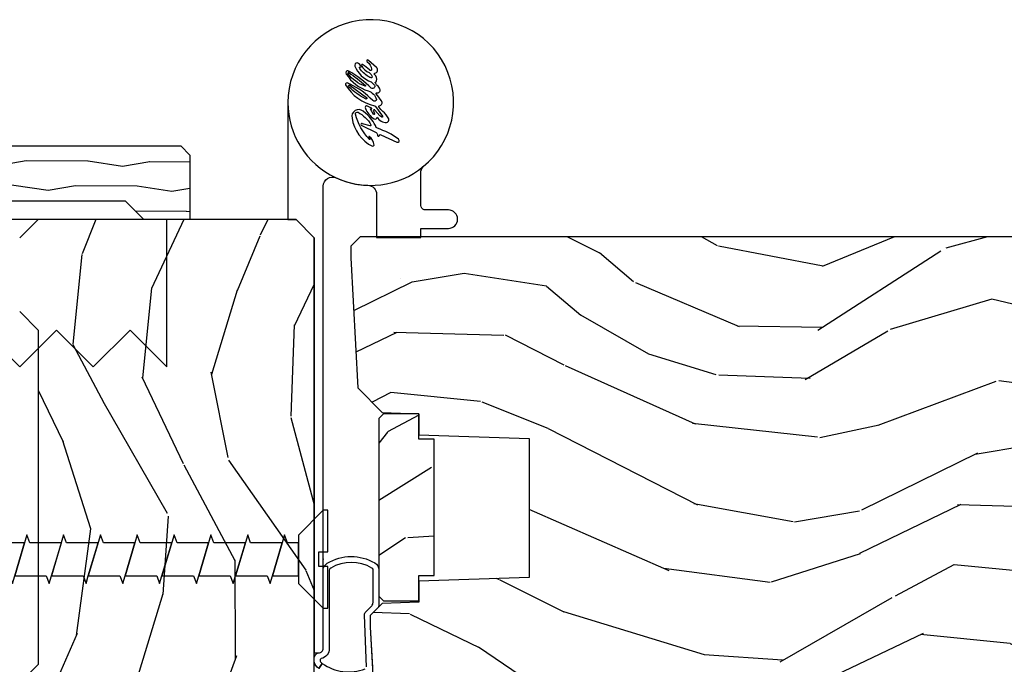
# Model space of a CAD drawing. Units: inches. Extents: x 1 to 296, y 1 to 151.
# Drawn here: x 10 to 13, y 6 to 9 of the extents above; entities that cross this region are included whole.
import ezdxf

# ---------------------------------------------------------------- set-up
doc = ezdxf.new("R2010")
doc.units = ezdxf.units.IN
doc.header["$LTSCALE"] = 0.1875
doc.header["$MEASUREMENT"] = 0
doc.layers.add('ZP-ANNO-NPLT', color=7, linetype='Continuous', plot=False)
for name, color, linetype in [('ZP-SECT-ACCS', 165, 'Continuous'), ('ZP-SECT-HDWR', 53, 'Continuous'), ('ZP-SECT-VINL', 130, 'Continuous'), ('ZP-SECT-WDHA', 11, 'Continuous'), ('ZP-SECT-WOOD', 104, 'Continuous')]:
    doc.layers.add(name, color=color, linetype=linetype)

# ---------------------------------------------------------------- blocks, each defined once
blk = doc.blocks.new('CS AS IF C Ogee (13-16 in IG) V JH')
at = {"layer": 'ZP-SECT-WDHA'}
h = blk.add_hatch(dxfattribs=at)
h.set_pattern_fill('WOOD3', color=256, scale=2, angle=163, pattern_type=2)
h.set_pattern_definition([(158.2364, (69.80684332232786, 20.99589207820421), (20.45396798290167, -8.344771374467806), [0.240832, -23.842358]), (174.3099, (69.58317761499119, 21.08518738245693), (-8.235181511295936, 0.4263690944681484), [0.305942, -9.892097999999997]), (208, (69.27874388591891, 21.11552060851597), (-0.5847435903937086, -1.91261010378108), [0.226274, -2.602152]), (209.8476, (69.07895565220917, 21.00929132031752), (-35.54768828883149, -20.50272857977593), [0.4386340000000001, -43.42478999999999]), (175.9946, (68.698505279909, 20.79098530982617), (18.38297247813528, -1.437476743240211), [0.266834, -26.416494]), (163, (68.43232374107525, 20.8096236676963), (-2.497352921371544, -1.327866102480597), [0.5, -1.5]), (153.5376999999999, (67.95417136309374, 20.95580952005767), (8.978306718050995, -4.836323452587549), [0.24331, -11.922214]), (157.2893999999999, (69.64896260177758, 20.47948750998417), (16.6287403265194, -7.175302374271583), [0.200998, -19.898754]), (163, (69.46354908467943, 20.55708794604798), (-2.497352921371544, -1.327866102480597), [0.3, -1.7]), (191.3008, (69.17665765789052, 20.6447994574648), (-24.54716094300747, -5.043499394239721), [0.295296, -29.23435]), (215.125, (68.88708638267894, 20.58693343485789), (10.57415813511433, 7.224071108844611), [0.45607, -22.347438]), (202.2894, (68.5140672373091, 20.32452780003356), (-14.3993751268171, -6.054586024953077), [0.284254, -28.141088]), (169.3402, (68.25105328414713, 20.21671471899922), (-15.88561928555968, 2.765334394382427), [0.362216, -17.748554]), (151.1113, (67.89508870381155, 20.28371634246088), (25.02229161617255, -13.92425483963839), [0.38833, -38.444646]), (156.2902000000001, (69.46769214484948, 19.88657856128709), (-16.62874768410002, 7.175289077572956), [0.3423439999999999, -33.89214]), (166.3665, (69.15424339601095, 20.02423713113135), (-31.18650071420278, 7.443263674111074), [0.340588, -33.718186]), (196.6901, (68.82325234488907, 20.10451741561781), (4.409962367830814, 0.7431255040166734), [0.360556, -6.850547999999999]), (210.4896, (68.47788657715562, 20.00096797584202), (-25.55825994297176, -15.19129255384614), [0.325576, -32.232064]), (177.9314, (68.1973303217103, 19.83577660944989), (-22.79293410148564, 0.6943551067665475), [0.310484, -30.737866]), (163, (67.88704915854356, 19.84698374038968), (-2.497352921371544, -1.327866102480597), [0.24, -1.759999999999999]), (150.0053999999999, (67.65753601711243, 19.91715294952313), (-16.04400167334359, 9.087905524651102), [0.266834, -26.416494]), (163, (69.3133407532365, 21.50230615215974), (-2.497352921371544, -1.327866102480597), [0, -2]), (26.15240000000003, (68.95786391015004, 21.2972788026932), (-36.87554735843706, -18.00538888531859), [0.438634, -43.42478999999999]), (9.565100000000033, (68.76684953402956, 19.57800177204475), (2.497352076502218, 1.327869099233074), [0.178886, -4.293249999999999]), (351.1301, (68.94324803136146, 19.60772667976616), (12.0603996767767, -1.595852046107204), [0.282842, -13.859292]), (319.8014, (69.22270823122003, 19.56411479268232), (8.393559450670804, -6.748938448303023), [0.152316, -15.07923]), (189.5651, (68.95786391015004, 21.2972788026932), (-2.497352076502219, -1.327869099233074), [0.223606, -4.248529999999999]), (169.7098, (68.73736578848514, 21.26012266804144), (17.79822734718652, -3.350093459302553), [0.342344, -33.89214000000001]), (152.8752999999999, (68.40052730326882, 21.32127685740865), (-30.7601241373409, 15.67848221527703), [0.568858, -56.316992]), (152.6952, (69.87116509736686, 21.20627912451608), (-10.89091849633435, 5.421060729349781), [0.223606, -22.13707199999999]), (178.5241, (69.6724729192439, 21.3088530897936), (22.79293551970828, -0.6943538178398186), [0.37363, -36.989452]), (205.8789, (69.29896603662493, 21.31847642789749), (31.88084594068392, 15.34964888471388), [0.3821, -37.827846]), (197.6952, (68.95518406172738, 21.15170126866946), (-23.21929303946757, -7.540852312839229), [0.316228, -31.306548]), (172.4623, (68.6539179183269, 21.05558305582403), (-10.14779136076372, 1.011111546693648), [0.364966, -11.80056]), (156.4181, (68.29210590389684, 21.10345858416643), (31.344885410924, -13.76583238823936), [0.52345, -51.82155999999999]), (154.8699, (69.7249792450055, 20.72812674653456), (10.89091361125098, -5.421068605812715), [0.282842, -13.859292]), (174.3099, (69.46890878152475, 20.84824301409545), (-8.235181511295936, 0.4263690944681484), [0.305942, -9.892097999999997]), (205.5104, (69.16447505245247, 20.87857624015449), (26.88614988798455, 12.69389479119331), [0.3255759999999999, -32.232064]), (208, (68.87064013598234, 20.73835840297608), (-0.5847435903937086, -1.91261010378108), [0.367696, -2.460732]), (180.354, (68.54598425620405, 20.5657358096536), (27.20289793979688, 0.0487620292280626), [0.335262, -33.190848]), (159.6335000000001, (68.2107295638236, 20.56366427956857), (30.01700107381327, -11.26852463519537), [0.3405879999999999, -33.71818599999999]), (145.8973, (67.8914333808906, 20.68219675429356), (-17.37187083675603, 11.58525502309056), [0.27203, -26.930912]), (154.2538, (69.57879339264413, 20.24997436855304), (-12.80351945054413, 6.005821017315287), [0.263058, -26.042834]), (177.9314, (69.34184902428262, 20.36424320201948), (-22.79293410148564, 0.6943551067665475), [0.310484, -30.737866]), (195.0054, (69.0315678611159, 20.37545033295925), (11.31727641611973, 2.814114219735264), [0.37736, -18.490604]), (212.8991, (68.6670759982632, 20.27774832727792), (28.64036637139408, 18.43175097613516), [0.49679, -49.18217999999999]), (178.9454, (68.24995722856039, 20.00791146552325), (8.235181634652655, -0.4263644116476298), [0.291204, -14.269016]), (156.991, (67.9588021605129, 20.01327116236857), (-18.54135163249375, 7.760042155334037), [0.3821, -37.827846]), (139.8013999999999, (67.60710122143587, 20.16262460040173), (-8.393559450670804, 6.748938448303024), [0.152316, -15.07923]), (153.5376999999999, (69.40337036981047, 19.67619151497522), (8.978306718050995, -4.836323452587549), [0.24331, -11.922214]), (173.008, (69.18555209656826, 19.7846129143472), (-22.20819262847394, 2.606951578708766), [0.345254, -34.18010000000001]), (200.4054, (68.84286617725746, 19.82664100859515), (-30.71134915766887, -11.52445423798903), [0.428018, -42.37384999999998]), (192.0546, (69.02644932644759, 21.59001766357656), (-15.72724097270063, -3.557234008732985), [0.205912, -20.385348]), (173.7843, (68.82507729990198, 21.54701409483035), (32.35598179133584, -3.618064673815965), [0.4275520000000001, -42.32756599999999]), (155.8750000000001, (68.40003956601969, 21.59330583033685), (12.80352490518391, -6.005810314090467), [0.4837359999999999, -15.64078])])
edge = h.paths.add_edge_path()
edge.add_line((5.865551157215207, -0.0624999999999432), (5.803051157215207, 5.68e-14))
edge.add_line((5.803051157215207, 5.68e-14), (5.553051157215207, 5.68e-14))
edge.add_line((5.553051157215207, 5.68e-14), (5.490551157215207, -0.0624999999999432))
edge.add_line((5.490551157215207, -0.0624999999999432), (4.355551157215217, -0.0624999999999432))
edge.add_line((4.355551157215217, -0.0624999999999432), (4.293051157215217, 5.68e-14))
edge.add_line((4.293051157215217, 5.68e-14), (3.083520233248094, -0.0004991732965891))
edge.add_line((3.083520233248094, -0.0004991732965891), (3.013520233248101, -0.0704991732965823))
edge.add_line((3.013520233248101, -0.0704991732965823), (2.271712992836086, -0.0704991732965823))
edge.add_arc((2.2275202332481, -0.0544991732965627), 0.047000000000023, 199.902801886687, 340.097198113313, ccw=False)
edge.add_line((2.183327473660114, -0.0704991732965823), (1.561201474115222, -0.0704991732965823))
edge.add_line((1.561201474115222, -0.0704991732965823), (1.463360853681678, -0.1683397937301265))
edge.add_arc((1.419520233248107, -0.1244991732965701), 0.0619999999999966, 224.9999999999907, 315.0000000000093, ccw=False)
edge.add_line((1.375679612814536, -0.1683397937301265), (1.311010303111714, -0.1036704840273046))
edge.add_arc((1.270107979841993, -0.1333846961042045), 0.0505562503377353, 35.99718955850145, 180.130078066387)
edge.add_line((1.219551859793199, -0.133499473382642), (1.219176157215201, -0.2087887687955572))
edge.add_arc((1.143580494733596, -0.190987152348951), 0.0776633873465794, 268.530568904314, 346.74913770634396, ccw=False)
edge.add_line((1.141588925940027, -0.2686249999999859), (1.058513388490382, -0.2686249999999859))
edge.add_arc((1.058513388490414, -0.2066249999999635), 0.0620000000000224, 181.9999999999824, 269.99999999997004, ccw=False)
edge.add_line((0.9965511572152081, -0.2087887687955003), (0.9949618164829132, -0.1476510050329125))
edge.add_arc((0.9848888067193581, -0.148618416858346), 0.0101193582472737, 5.485861156555105, 89.72721794361918)
edge.add_line((0.9849369842456496, -0.1384991732965659), (0.9435202332480515, -0.1384991732965659))
edge.add_line((0.9435202332480515, -0.1384991732965659), (0.7765202332480783, -0.1992822024189991))
edge.add_line((0.7765202332480783, -0.1992822024189991), (0.7765511572152093, -0.4599999999999796))
edge.add_line((0.7765511572152093, -0.4599999999999796), (0.8391541875955397, -0.4599999999999796))
edge.add_arc((0.8391541875955686, -0.5020000000000076), 0.0420000000000279, 45.000000000080774, 90.00000000003962, ccw=False)
edge.add_line((0.8688526724053816, -0.4723015151901109), (1.128360853681641, -0.7162156204335588))
edge.add_arc((1.172201474115212, -0.6723750000000065), 0.0619999999999935, 224.9999999999882, 270.0000000000002)
edge.add_line((1.172201474115212, -0.734375), (1.200468810746542, -0.734375))
edge.add_arc((1.200468810746599, -0.724375000000002), 0.009999999999998, 269.9999999996756, 358.0000000001116)
edge.add_line((1.210462719016788, -0.7247239949670075), (1.211926157215202, -0.6828166080527467))
edge.add_arc((1.227916410447513, -0.6833749999999981), 0.0160000000000053, 90.00000000002632, 177.99999999996, ccw=False)
edge.add_line((1.227916410447505, -0.6673749999999928), (1.336558001972917, -0.6673749999999928))
edge.add_arc((1.336558001972924, -0.7293749999999763), 0.0619999999999836, 2.000000000000398, 90.00000000000642, ccw=False)
edge.add_line((1.398520233248092, -0.7272112312044215), (1.403245974994177, -0.8786629420920917))
edge.add_arc((1.465208206269373, -0.8764991732965667), 0.0620000000000105, 181.9999999999719, 270.000000000033)
edge.add_line((1.465208206269409, -0.9384991732965772), (1.670558001972921, -0.9384991732965772))
edge.add_arc((1.670558001972924, -1.000499173296564), 0.061999999999987, 2.0000000000034106, 90.00000000000318, ccw=False)
edge.add_line((1.732520233248095, -0.9983354045010059), (1.745726003048361, -1.376499173296565))
edge.add_line((1.745726003048361, -1.376499173296565), (1.807726003048259, -1.43849917329652))
edge.add_line((1.807726003048259, -1.43849917329652), (3.359689252694778, -1.438499173296577))
edge.add_arc((3.359689252694812, -1.376499173296565), 0.0620000000000118, 269.999999999968, 358.000000000027)
edge.add_line((3.421651483970009, -1.378662942092091), (3.431064672610347, -1.109490861245376))
edge.add_line((3.431064672610347, -1.109490861245376), (3.335551157215206, -1.104485210012001))
edge.add_line((3.335551157215206, -1.104485210012001), (3.341308112401947, -0.9946359611890329))
edge.add_line((3.341308112401947, -0.9946359611890329), (3.444545065485414, -0.999999999999943))
edge.add_line((3.444545065485414, -0.999999999999943), (3.973761469783994, -0.999999999999943))
edge.add_arc((3.97459850681217, -0.9388856144293827), 0.0611201174299727, 269.2153125635871, 358.3336463442131)
edge.add_line((4.035692777092066, -0.9406629420921035), (4.042520233248097, -0.7451501783295384))
edge.add_arc((4.052514141518297, -0.7454991732965548), 0.0100000000000088, 90.0000000000611, 178.0000000000515, ccw=False)
edge.add_line((4.052514141518287, -0.7354991732965459), (4.101526324977925, -0.7354991732965459))
edge.add_arc((4.101526324977857, -0.7454991732965548), 0.0100000000000089, 1.9999999999486135, 89.99999999961318, ccw=False)
edge.add_line((4.111520233248057, -0.7451501783295384), (4.118347689404089, -0.9406629420921035))
edge.add_arc((4.180309920679273, -0.9384991732965916), 0.0619999999999988, 181.99999999996, 262.7245598765343)
edge.add_line((4.172458276596842, -1), (5.804019406544767, -1))
edge.add_line((5.804019406544767, -1), (5.865520233248076, -0.9384991732965204))
edge.add_line((5.865520233248076, -0.9384991732965204), (5.865551157215207, -0.0624999999999432))
h = blk.add_hatch(dxfattribs=at)
h.set_pattern_fill('WOOD3', color=256, scale=2, angle=73, pattern_type=2)
h.set_pattern_definition([(68.23640000000003, (69.58110608490615, 21.42044207483738), (-8.34477137446781, -20.45396798290167), [0.240832, -23.842358]), (84.30990000000001, (69.67040138915887, 21.64410778217405), (0.42636909446815, 8.235181511295936), [0.305942, -9.892097999999997]), (118, (69.70073461521791, 21.94854151124632), (-1.912610103781079, 0.5847435903937088), [0.226274, -2.602152]), (119.8476, (69.59450532701946, 22.14832974495605), (-20.50272857977592, 35.5476882888315), [0.438634, -43.42478999999999]), (85.9946, (69.37619931652812, 22.52878011725623), (-1.437476743240215, -18.38297247813528), [0.266834, -26.416494]), (73, (69.39483767439825, 22.79496165608998), (-1.327866102480597, 2.497352921371544), [0.5, -1.5]), (63.53769999999998, (69.54102352675962, 23.27311403407151), (-4.836323452587551, -8.978306718050995), [0.24331, -11.922214]), (67.28939999999999, (69.06470151668611, 21.57832279538765), (-7.175302374271586, -16.6287403265194), [0.200998, -19.898754]), (73, (69.14230195274993, 21.7637363124858), (-1.327866102480597, 2.497352921371544), [0.3, -1.7]), (101.3008, (69.23001346416675, 22.05062773927471), (-5.043499394239715, 24.54716094300748), [0.295296, -29.23435]), (125.125, (69.17214744155983, 22.34019901448629), (7.224071108844608, -10.57415813511433), [0.45607, -22.347438]), (112.2894, (68.90974180673551, 22.71321815985612), (-6.054586024953073, 14.3993751268171), [0.284254, -28.141088]), (79.34020000000001, (68.80192872570116, 22.97623211301808), (2.76533439438243, 15.88561928555967), [0.362216, -17.748554]), (61.11129999999999, (68.86893034916282, 23.33219669335369), (-13.92425483963839, -25.02229161617254), [0.38833, -38.444646]), (66.29019999999998, (68.47179256798904, 21.75959325231575), (7.175289077572959, 16.62874768410002), [0.342344, -33.89214000000001]), (76.3665, (68.60945113783329, 22.07304200115427), (7.44326367411108, 31.18650071420278), [0.340588, -33.718186]), (106.6901, (68.68973142231975, 22.40403305227616), (0.7431255040166725, -4.409962367830814), [0.360556, -6.850547999999999]), (120.4895999999999, (68.58618198254398, 22.74939882000962), (-15.19129255384613, 25.55825994297176), [0.325576, -32.232064]), (87.9314, (68.42099061615184, 23.02995507545494), (0.6943551067665528, 22.79293410148564), [0.310484, -30.737866]), (73, (68.43219774709162, 23.34023623862167), (-1.327866102480597, 2.497352921371544), [0.24, -1.759999999999999]), (60.00539999999999, (68.50236695622507, 23.5697493800528), (9.087905524651106, 16.04400167334359), [0.266834, -26.416494]), (73, (70.0875201588617, 21.91394464392873), (-1.327866102480597, 2.497352921371544), [0, -2]), (296.1524, (69.88249280939515, 22.2694214870152), (-18.00538888531858, 36.87554735843706), [0.4386340000000001, -43.42478999999999]), (279.5651, (68.1632157787467, 22.46043586313568), (1.327869099233074, -2.497352076502218), [0.178886, -4.293249999999998]), (261.1301, (68.1929406864681, 22.28403736580377), (-1.595852046107206, -12.06039967677669), [0.282842, -13.859292]), (229.8014, (68.14932879938426, 22.00457716594522), (-6.748938448303023, -8.393559450670804), [0.152316, -15.07923]), (99.56510000000002, (69.88249280939515, 22.2694214870152), (-1.327869099233074, 2.497352076502219), [0.223606, -4.248529999999999]), (79.7098, (69.84533667474336, 22.48991960868008), (-3.350093459302556, -17.79822734718652), [0.342344, -33.89214000000001]), (62.87529999999996, (69.9064908641106, 22.82675809389642), (15.67848221527704, 30.76012413734089), [0.568858, -56.316992]), (62.69520000000002, (69.791493131218, 21.35612029979837), (5.421060729349783, 10.89091849633434), [0.223606, -22.137072]), (88.5241, (69.89406709649553, 21.55481247792133), (-0.6943538178398221, -22.79293551970828), [0.37363, -36.989452]), (115.8789, (69.90369043459943, 21.9283193605403), (15.34964888471387, -31.88084594068392), [0.3821, -37.827846]), (107.6952, (69.7369152753714, 22.27210133543786), (-7.540852312839224, 23.21929303946757), [0.316228, -31.306548]), (82.4623, (69.64079706252598, 22.57336747883834), (1.01111154669365, 10.14779136076372), [0.364966, -11.80056]), (66.41809999999998, (69.68867259086838, 22.9351794932684), (-13.76583238823937, -31.34488541092399), [0.52345, -51.82155999999999]), (64.86989999999992, (69.3133407532365, 21.50230615215974), (-5.421068605812717, -10.89091361125097), [0.282842, -13.859292]), (84.30990000000001, (69.43345702079739, 21.75837661564048), (0.42636909446815, 8.235181511295936), [0.305942, -9.892097999999997]), (115.5104, (69.46379024685643, 22.06281034471276), (12.6938947911933, -26.88614988798455), [0.325576, -32.232064]), (118, (69.32357240967802, 22.35664526118289), (-1.912610103781079, 0.5847435903937088), [0.367696, -2.460732]), (90.354, (69.15094981635553, 22.68130114096118), (0.0487620292280573, -27.20289793979688), [0.335262, -33.190848]), (69.63350000000003, (69.14887828627052, 23.01655583334163), (-11.26852463519538, -30.01700107381326), [0.340588, -33.718186]), (55.89729999999996, (69.2674107609955, 23.33585201627461), (11.58525502309056, 17.37187083675603), [0.27203, -26.930912]), (64.2538, (68.83518837525499, 21.64849200452111), (6.005821017315287, 12.80351945054413), [0.263058, -26.042834]), (87.9314, (68.94945720872143, 21.88543637288259), (0.6943551067665528, 22.79293410148564), [0.310484, -30.737866]), (105.0054, (68.96066433966121, 22.19571753604932), (2.814114219735262, -11.31727641611973), [0.37736, -18.490604]), (122.8991, (68.86296233397987, 22.56020939890204), (18.43175097613515, -28.64036637139408), [0.49679, -49.18217999999999]), (88.94539999999999, (68.5931254722252, 22.97732816860485), (-0.4263644116476313, -8.235181634652655), [0.291204, -14.269016]), (66.99100000000001, (68.59848516907051, 23.26848323665231), (7.760042155334039, 18.54135163249375), [0.3821, -37.827846]), (49.80139999999996, (68.74783860710367, 23.62018417572936), (6.748938448303025, 8.393559450670802), [0.152316, -15.07923]), (63.53769999999998, (68.26140552167716, 21.82391502735475), (-4.836323452587551, -8.978306718050995), [0.24331, -11.922214]), (83.008, (68.36982692104915, 22.04173330059697), (2.60695157870877, 22.20819262847393), [0.345254, -34.18010000000001]), (110.4054, (68.41185501529709, 22.38441921990776), (-11.52445423798903, 30.71134915766887), [0.428018, -42.37384999999999]), (102.0546, (70.1752316702785, 22.20083607071764), (-3.557234008732981, 15.72724097270063), [0.205912, -20.385348]), (83.78429999999999, (70.13222810153229, 22.40220809726325), (-3.618064673815971, -32.35598179133584), [0.4275520000000001, -42.32756599999999]), (65.87499999999999, (70.1785198370388, 22.82724583114555), (-6.00581031409047, -12.80352490518391), [0.483736, -15.64078])])
edge = h.paths.add_edge_path()
edge.add_line((5.80655115721521, -1.155999999999892), (5.775551157215261, -1.124999999999886))
edge.add_line((5.775551157215261, -1.124999999999886), (5.735551157216377, -1.124999999999886))
edge.add_line((5.735551157216377, -1.124999999999886), (5.293980145174884, -1.148141756136737))
edge.add_line((5.293980145174884, -1.148141756136737), (5.210872627809578, -1.231249273501987))
edge.add_line((5.210872627809578, -1.231249273501987), (5.20655115721513, -1.354999999999961))
edge.add_line((5.20655115721513, -1.354999999999961), (5.135098801494848, -1.354999999999961))
edge.add_line((5.135098801494848, -1.354999999999961), (5.122003512935407, -1.729999999999961))
edge.add_line((5.122003512935407, -1.729999999999961), (4.651098801494867, -1.729999999999961))
edge.add_line((4.651098801494867, -1.729999999999961), (4.638003512935483, -1.355000000000018))
edge.add_line((4.638003512935483, -1.355000000000018), (4.566551157215144, -1.355000000006441))
edge.add_line((4.566551157215144, -1.355000000006441), (4.562229686620412, -1.231249273502101))
edge.add_line((4.562229686620412, -1.231249273502101), (4.521692367805826, -1.190711954687515))
edge.add_line((4.521692367805826, -1.190711954687515), (4.481692367804896, -1.190711954687515))
edge.add_line((4.481692367804896, -1.190711954687515), (4.320435537172556, -1.199163067075176))
edge.add_line((4.320435537172556, -1.199163067075176), (4.237328019807364, -1.282270584440425))
edge.add_line((4.237328019807364, -1.282270584440425), (4.215121537468007, -1.821135583294221))
edge.add_arc((4.167537849922418, -1.819174672268664), 0.047624074715278, 182.0000000009879, 357.64019150197606, ccw=False)
edge.add_line((4.119942786506726, -1.82083672850797), (4.113677407716522, -1.641419754557091))
edge.add_line((4.113677407716522, -1.641419754557091), (4.081596932758714, -1.610439999999869))
edge.add_line((4.081596932758714, -1.610439999999869), (4.005115384213354, -1.610439999999869))
edge.add_line((4.005115384213354, -1.610439999999869), (3.962551157215216, -1.672553807887936))
edge.add_line((3.962551157215216, -1.672553807887936), (3.962551157215273, -5.498852999999883))
edge.add_line((3.962551157215273, -5.498852999999883), (4.025551157215261, -5.561852999999928))
edge.add_line((4.025551157215261, -5.561852999999928), (4.15179862960889, -5.561853000000041))
edge.add_line((4.15179862960889, -5.561853000000041), (4.156088299857742, -5.439012916252181))
edge.add_arc((4.187069415495296, -5.440094800649919), 0.0309999999999601, 91.99999999949301, 178.0000000000718, ccw=False)
edge.add_line((4.185987531097794, -5.409113685012357), (4.204790872564387, -5.40845705785955))
edge.add_arc((4.203708988166878, -5.377475942221921), 0.0310000000000276, 271.9999999995018, 355.99999999984)
edge.add_line((4.234633473724954, -5.379638392908077), (4.235512952320675, -5.367061263031018))
edge.add_arc((4.48490396488556, -5.384500381467629), 0.2499999999999698, 89.9999999999967, 175.9999999998663, ccw=False)
edge.add_line((4.484903964885575, -5.13450038146766), (5.390762390323743, -5.134500381467603))
edge.add_line((5.390762390323743, -5.134500381467603), (5.392944938416917, -5.072000381466864))
edge.add_line((5.392944938416917, -5.072000381466864), (5.554368609122093, -5.072000381466864))
edge.add_line((5.554368609122093, -5.072000381466864), (5.556551157215267, -5.134500381467205))
edge.add_line((5.556551157215267, -5.134500381467205), (5.786551157215228, -5.134500381467205))
edge.add_line((5.786551157215228, -5.134500381467205), (5.806551157215267, -5.114500381467337))
edge.add_line((5.806551157215267, -5.114500381467337), (5.80655115721521, -1.155999999999892))
h = blk.add_hatch(dxfattribs=at)
h.set_pattern_fill('WOOD HATCH', color=256, scale=1.5, angle=90.00000000000001, pattern_type=2)
h.set_pattern_definition([(102.9946, (4.244031627215186, -0.5639834400000227), (-1.500000005113585, 6.000000002652768), [0.20003838, -19.812483135]), (136.8476, (4.484080437215183, -0.7890292800000225), (-22.50000000022962, 21.00000000354954), [0.3290426399999999, -32.568519375]), (135, (4.604039772215188, -0.9089886150000197), (-1.499999997482952, 2e-16), [0.1696481249999999, -1.951672214999999]), (101.3098999999999, (4.649018742215183, -1.133884080000022), (-1.500000001854886, 6.000022108852579), [0.2293492499999999, -7.419201704999997]), (85.23639999999996, (4.634009217215186, -1.314000000000021), (7.2310388e-09, 1.500000001396526), [0.18074022, -17.88180936]), (129.2893999999999, (3.869076507215183, -0.534027165000019), (-7.500000001947912, 9.000000002129386), [0.2131764149999999, -21.105832305]), (142.125, (4.139113077215185, -0.744055725000024), (-6.000000007345263, 4.500000002714353), [0.34209903, -16.760526075]), (118.3008, (4.244051157215189, -0.9389403750000226), (-8.99999999656472, 16.50000000246531), [0.221341425, -21.92586141]), (90, (4.244051157215189, -1.164225060000021), (-1.5, 1e-16), [0.225284685, -1.274715314999999]), (84.28939999999999, (4.229073642215183, -1.314000000000021), (-2.4319663e-09, 1.500000002817823), [0.150521955, -14.92427343]), (137.4896, (3.629054892215187, -0.5789965800000232), (-16.50000000557632, 14.99999999868684), [0.244143735, -24.17410903499999]), (123.6901, (3.779053452215187, -0.8039941350000248), (-1.499999999203647, 1.500000004571026), [0.270413505, -5.137908809999999]), (93.36649999999997, (3.794072382215183, -1.059313095000021), (-1.500000004129306, 23.99970135480023), [0.2557603199999999, -25.28802109499999]), (83.29019999999998, (3.764109387215185, -1.314000000000021), (1.499999994197045, 13.49999999463861), [0.25644336, -25.419560985]), (246.8014, (3.479029737215185, -1.208965920000025), (-3.000000008452875, -7.500000003707413), [0.11427369, -11.309381565]), (278.1301, (3.449022747215188, -0.9989169750000215), (1.500000007409209, -9.000003086381437), [0.2121814649999999, -10.39442329499999]), (296.5651, (3.389060982215184, -0.8789936850000188), (1.500000005294655, -1.499993611845225), [0.13407837, -3.220017869999999]), (96.70979999999996, (4.589095902215184, -0.4890638550000262), (-1.49999999475789, 11.99999999364139), [0.25706952, -25.41893484]), (116.5650999999999, (4.664076882215184, -0.639025485000019), (-1.500000005294655, 1.499993611845226), [0.167662275, -3.186433979999999]), (133.1524, (4.889050302215188, -0.8789970450000197), (-1.499999996591408, 1.500000000746562), [0.3289367549999999, -32.56862524499999]), (124.6952, (4.559170047215189, -0.6691333050000239), (-10.4999999961782, 15.00000000348479), [0.2374008299999999, -23.47965384]), (132.8789, (4.754083527215186, -0.8790401550000198), (-1.500000001094726, 1.500000003687887), [0.28644747, -28.371014235]), (105.5241, (4.82907928221519, -1.149025065000024), (-2.999999998127579, 10.4999999931909), [0.2802074399999999, -27.74212446]), (79.69520000000001, (4.799083977215182, -1.314000000000021), (1.499999994198658, 8.999999999014236), [0.1676796, -16.60290503999999]), (107.354, (4.049045172215187, -0.5039940150000249), (-1.500000001989355, 4.499999996879496), [0.25145028, -24.89316624]), (135, (4.243972302215183, -0.6989211450000213), (-1.499999997482952, 2e-16), [0.2756685899999999, -1.845651749999999]), (132.5104, (4.409041422215182, -0.8789968500000213), (-1.499999998908126, 1.500000004575989), [0.24428481, -24.173967975]), (101.3098999999999, (4.454034867215185, -1.103964705000024), (-1.500000001854886, 6.000022108852579), [0.2294230799999999, -7.419127874999999]), (81.86989999999992, (4.424033637215188, -1.313973375000024), (-6.477329e-09, 1.500000001725594), [0.212140785, -10.394463975]), (139.8991, (3.869049177215188, -0.6539822700000216), (-9.000000001031873, 7.499999991978497), [0.3725670449999999, -36.886665825]), (122.0053999999999, (4.019089707215186, -0.8940469800000201), (-2.999999995302813, 4.499999997474748), [0.28309578, -13.867869285]), (104.9314, (4.079087532215183, -1.119039045000022), (-4.499999999326246, 16.50000000331337), [0.232854405, -23.05343382]), (81.25380000000001, (4.049093397215187, -1.314000000000021), (1.499999999279097, 10.50000000355437), [0.19725471, -19.53208048499999]), (127.4054, (3.583989672215189, -0.8789031000000235), (-15.00000000388198, 19.49999999745517), [0.320884785, -31.78048527]), (100.0079999999999, (3.629031192215187, -1.134137910000021), (-2.999999996413047, 16.50000000788895), [0.25917861, -25.63478442]), (80.5377, (3.599062047215184, -1.313953290000021), (7.9656181e-09, 1.50000000239256), [0.18229569, -8.94186933]), (119.0546, (4.889051157215185, -0.6239759400000225), (-5.999999995634168, 10.50000000136765), [0.1544587799999999, -15.288988425]), (80.5377, (4.199051157215187, 0.0059814149999795), (7.9656181e-09, 1.50000000239256), [0.18254871, -8.94161631]), (90, (4.199051157215187, -0.3690678000000247), (-1.5, 1e-16), [0.375049215, -1.124950785]), (78.11130000000001, (3.704092272215184, -0.0991020750000189), (1.50000000687996, 7.500000001211974), [0.2912371949999999, -28.833393255]), (96.3402, (3.734085162215187, -0.3690376950000243), (-1.500000001337354, 11.99998228242776), [0.27159678, -13.31146332]), (77.00539999999998, (3.389051157215185, -0.0089171850000227), (2.99999999672459, 13.50000000596597), [0.200015115, -19.81250639999999]), (90, (3.389051157215185, -0.1889023950000208), (-1.5, 1e-16), [0.179985195, -1.320014805]), (104.9314, (3.449083197215188, -0.4140228000000193), (-4.499999999326246, 16.50000000331337), [0.232987215, -23.05330101]), (79.87529999999995, (4.559059737215186, -0.233755080000023), (4.499999996066231, 25.49999999811198), [0.426276105, -42.23799365999999]), (83.4181, (4.379048412215183, -0.2040003300000208), (1.499999997621003, 13.49999999936681), [0.39251832, -38.86650383999999]), (99.46229999999996, (4.424038962215185, -0.4739443200000224), (-1.499999992892613, 7.500021514782657), [0.273667515, -8.850497505]), (72.89729999999997, (3.989055672215187, -0.0087934950000204), (4.5000000048565, 14.99999999708762), [0.203829735, -20.198409555]), (86.63350000000004, (3.974043942215189, -0.2639897250000232), (-4.2658107e-09, 1.499999995955019), [0.2556373799999999, -25.288144035]), (66.80139999999997, (3.553981422215187, 0.0809213549999797), (3.000000008452877, 7.500000003707413), [0.114310605, -11.309344635]), (83.99099999999996, (3.524011032215184, -0.2037976800000223), (1.499999996114242, 15.00000000165411), [0.2862920849999999, -28.37119599]), (105.9454, (3.584068437215186, -0.4139985600000245), (-1.5000000027257, 4.499999998211982), [0.21861222, -10.70154987]), (82.87499999999999, (4.75406192721519, -0.1740732450000237), (1.7671083e-09, 1.499999996595578), [0.362869305, -11.730544935]), (100.7842999999999, (4.814039352215189, -0.4889546700000196), (-1.500000003629293, 7.499999996646662), [0.32054268, -31.745788545])])
h.paths.add_polyline_path([(4.587551157215159, -1.220000000000027), (4.571551157215196, -1.235999999999989), (4.571551157215196, -1.355000000000018), (4.657551157215209, -1.355000000000018), (4.657551157215209, -1.408000000000015), (5.120551157215231, -1.408000000000015), (5.120551157215174, -1.355000000000018), (5.206551157215187, -1.355000000000018), (5.206551157215187, -1.235999999999989), (5.190551157215168, -1.21999999999997)])
at = {"layer": 'ZP-SECT-HDWR'}
blk.add_lwpolyline([(5.835540781536678, -1.362249999999789), (5.835547006778426, -1.455999999999789, 0.9999335996264479), (5.898051157215093, -1.455999999999789), (5.898051157215093, -1.377874999999789, -0.0632343503229294), (5.898547006778358, -1.373969947879345, -0.3420208229201993), (5.913676157215093, -1.362249999999789), (5.992297006778358, -1.362249999999789), (6.023919682274254, -1.362249999999789, -0.1897683673803615), (6.045053965326644, -1.370570888909128, 1.579583245318657), (6.262547006776458, -0.9109999999997739), (5.865521204006427, -0.9109999999997739), (5.865520233248048, -0.9384991732965204), (5.804019406544796, -1), (4.394547006778395, -0.9999999999997726), (4.394547006778395, -1.014862535160716, 0.4142135623733369), (4.410684471617514, -1.030999999999778), (4.410684471617514, -1.030999999999778), (5.978760114903479, -1.030999999999778, -0.5479787890783797), (6.006881388455894, -1.075045841244843, 0.1008862394664402), (5.981732633558408, -1.18196919695282, -0.4074340714468023), (5.950740977330553, -1.212249999999812), (5.804551157215144, -1.212249999999755), (5.804551157215144, -1.362249999999903), (5.835540781536678, -1.362249999999789)], format="xyb", dxfattribs=at)
for points in [[(6.147607227151581, -1.187006937684316, 0.7512821873956697), (6.146698730978926, -1.185812457918189), (6.138461817621703, -1.1889891049546, -0.8205974270204086), (6.137641929226276, -1.187694432059913, -0.1268404053778789), (6.222928536141921, -1.140140384668939, -0.6561358390261861), (6.229833954284231, -1.148933002630542, -0.1395993681581593), (6.187147594300597, -1.192690682018678, -0.6758134113799272), (6.183506145894909, -1.189816195138973), (6.190926177440474, -1.164588135833866, 1.464535701387025), (6.185263168382334, -1.161999628836383), (6.160492490880471, -1.21020751776615, -0.3149910774558921), (6.151940270849365, -1.214723575930634, 0.9803391514010709), (6.150977380039137, -1.221349082807307, -0.4956016856756777), (6.153418321772903, -1.225965602467226), (6.128039041402928, -1.280743298249831, 0.89766886433946), (6.137889227804009, -1.286669444592746, 0.0854021816306944), (6.175333539775067, -1.214564350049045, -0.212571478441226), (6.178376607553843, -1.211146711676065, 0.1117083213792831), (6.225344336519981, -1.175671084014027), (6.233253128037688, -1.166308173223683, 0.7258312309055287), (6.209859134413022, -1.128517264427955, 0.2418937458254875), (6.114030976579783, -1.198117718039895, 0.3323786517156686), (6.118246891060721, -1.203692848287516, 0.2108413096015502)], [(6.222625224135015, -1.201044495062944), (6.240287730524187, -1.191037563065606, -0.7599766355460398), (6.241270182159553, -1.192950666701676), (6.240923032788543, -1.194432306632904, 0.9772831225770792), (6.243939065122788, -1.195281794373556), (6.25044945303091, -1.181610086302327, 0.7513841005802316), (6.242637695672669, -1.173796971216859, 0.1659594929503688), (6.20770674021827, -1.203511929403418, 0.6572544484345936), (6.21334041907022, -1.214161933261266, 0.287074598833516), (6.195131021654958, -1.245680224089767, 0.5332738063698944), (6.207035093167803, -1.253073220259125, 0.1156072378516377), (6.232710751501599, -1.233381223083028, -0.0701875206438884), (6.247288052476733, -1.219955182416697, -0.5526400538948671), (6.25166433205743, -1.221834251577547, 0.5505057678009249), (6.268139578261582, -1.228972278309697, 0.0239508610619468), (6.292404074066269, -1.210697577981875, -0.7124099900348949), (6.295435588166355, -1.212533802063205, 0.5884847508722384), (6.307825005523739, -1.223373946679657, 0.1355134900576788), (6.320805100680217, -1.214216601229054, -0.11778039300398), (6.329386294860057, -1.20770251227492, -0.3439184216295932), (6.331249784506439, -1.208173710001801, 0.1513267748249691), (6.335949233504436, -1.211456741912115, 0.3068219492680654), (6.357481943712741, -1.205124875897979, -0.6299178353817404), (6.361859342993909, -1.206209339796828, 0.6224499038635607), (6.381673532213085, -1.211344382301433), (6.405129905752346, -1.184101474189503, 1.491110340512123), (6.401380377114548, -1.180005291478721, -0.1880755465077093), (6.375464695487892, -1.195279264795885, -0.8753736343784418), (6.373314536419798, -1.188327023209865, 0.0605116787007175), (6.39172531487361, -1.164683149427219, 0.9165998899527478), (6.388470427877734, -1.161427453751343, 0.2105610243580589), (6.364381625563567, -1.186818567311661, -0.2120215813079868), (6.348756377525603, -1.196583880862931, -0.4811409248099289), (6.346803367709298, -1.193980814964845, -0.133935505022531), (6.350942525628909, -1.183965403584693, -0.0910681971337906), (6.378551147957296, -1.154798762756911, -0.9985558339464201), (6.382810454301591, -1.158358258111718, 0.8234902050501066), (6.383504559923551, -1.159427478077475, 0.29259787448072), (6.396933793525079, -1.146453915370557, 0.5241762494839656), (6.385901909398512, -1.138071936057713, 0.2060027627441821), (6.332769052274443, -1.193090682983893, -0.0789235692855038), (6.324017113742172, -1.202443309131012, -0.9760156196114721), (6.311216206428753, -1.193748211827198, 0.0758443539409163), (6.368837383561242, -1.117343468906085), (6.364197671869305, -1.117343468906085, -0.048811838836067), (6.319995287602012, -1.174421682369597, -0.8118714225934882), (6.318169692852109, -1.173303476032685, -0.1441748506802738), (6.360405758879323, -1.115257095422407, -0.6649368287897071), (6.364197671869305, -1.117343468906085), (6.368837383561242, -1.117343468906085, 0.0007994932116517), (6.369317689184754, -1.116449797406687, 0.8740987855630072), (6.359339513534337, -1.109239851367931, 0.1780993401300575), (6.301883083189125, -1.183558986811988, -0.2565389320142107), (6.273479702954432, -1.211720280425367, -0.6543324826579596), (6.269107003223723, -1.19879798072111, 0.103288920742646), (6.324783133409994, -1.121903755918538), (6.321020693290392, -1.121903755918538), (6.279528654235491, -1.177595393606623, -1.093134217587478), (6.275184743821512, -1.174457025865251, -0.0766590001796306), (6.314902659383619, -1.119109801928345, -1.156810742912995), (6.321020693290392, -1.121903755918538), (6.324783133409994, -1.121903755918538, 0.0086069852059901), (6.327923102985607, -1.114551576330541, 0.7393986706119933), (6.322925718954479, -1.106063006695876, 0.200495319916443), (6.251727920248583, -1.205380674295952, -0.1851673149578222), (6.249504773683838, -1.208701387337839), (6.2166425955931, -1.231898191540437, -0.7633116331696114), (6.212738801754539, -1.230154680977136), (6.217897381308603, -1.223276630340649), (6.236454134882364, -1.206515649783966, 1.024074146250968), (6.234173317725321, -1.201141166828449), (6.22415244610562, -1.204489295667372, -0.9548701188408488)]]:
    blk.add_lwpolyline(points, format="xyb", close=True, dxfattribs=at)
blk.add_arc((6.262546446845817, -1.192249735011841), 0.2812497350125838, 89.99988593176128, 219.3481797198394, dxfattribs=at)
at = {"layer": 'ZP-SECT-VINL'}
for points in [[(4.342310113469308, -1.015999999999991), (4.359301161483476, -1.027332654777751, 0.2513760234180631), (4.340514360243912, -1.172959623607198, 0.2848896294021212)], [(4.347123721869085, -1.177737723380943), (4.522607793460474, -1.170655889181148, -0.2098424531880682), (4.534592777266512, -1.175328092900798), (4.554897565841374, -1.195313708499071, 0.1989123673790743), (4.566211274340343, -1.200000000000073), (4.676188050121757, -1.200000000000073, 0.2922113251525984), (4.682412030491902, -1.195999982660907, 0.2782448108746812), (4.682831911738436, -1.056419440871025, 0.2615080162888999), (4.6759940421855, -1.05087989742779), (4.410684471617505, -1.050999999999874, -0.3649466178278298), (4.375410574204058, -1.024067159370304, 0.4261042248805983), (4.366923783105285, -1.020727031739653, 0.1944705800041637), (4.359301161483476, -1.027332654777751), (4.342310113469308, -1.015999999999991, -0.2127360905494363), (4.36435274637384, -1), (4.37659127304138, -0.9999756485500199, -0.360630750083498), (4.394547006778386, -1.014862535160773, 0.4142135623742235), (4.410684471617505, -1.030999999999835), (4.677927122851549, -1.030999999999835, -0.2498345866322191), (4.698903273983086, -1.044349890285275, -0.280390102440847), (4.699902420094145, -1.2057307763219, -0.2755755910812678), (4.676360333470869, -1.219999349851519), (4.58755115721515, -1.220000000000112), (4.557186476761025, -1.220019279461268, -0.1638560553031685), (4.547500970487599, -1.216520557369382), (4.521692367805817, -1.1907119546876), (4.481692367804887, -1.1907119546876), (4.345367188309027, -1.197856454605329, -0.2444074109991707)]]:
    blk.add_lwpolyline(points, format="xyb", dxfattribs=at)
at = {"layer": 'ZP-SECT-WOOD'}
for points in [[(5.553051157215207, 5.68e-14), (5.490551157215207, -0.0624999999999432), (4.355551157215217, -0.0624999999999432), (4.293051157215217, 5.68e-14), (3.083520233248094, -0.0004991732965891), (3.013520233248101, -0.0704991732965823), (2.271712992836086, -0.0704991732965823, -0.7014723744120025)], [(1.807726003048259, -1.43849917329652), (3.359689252694778, -1.438499173296577, 0.4040262258354567), (3.421651483970009, -1.378662942092091), (3.431064672610347, -1.109490861245376), (3.335551157215206, -1.104485210012001), (3.341308112401947, -0.9946359611890329), (3.444545065485414, -0.999999999999943), (3.973761469783994, -0.999999999999943, 0.4097136761074955), (4.035692777092066, -0.9406629420921035), (4.042520233248097, -0.7451501783295384, -0.4040262258351031), (4.052514141518287, -0.7354991732965459), (4.101526324977925, -0.7354991732965459, -0.4040262258334502), (4.111520233248057, -0.7451501783295384), (4.118347689404089, -0.9406629420921035, 0.3675546757743619), (4.172458276596842, -1), (5.804019406544767, -1), (5.865520233248076, -0.9384991732965204), (5.865551157215207, -0.0624999999999432), (5.803051157215207, 5.68e-14)], [(5.806551157215267, -5.114500381467337), (5.80655115721521, -1.155999999999892), (5.775551157215261, -1.124999999999886), (5.735551157216377, -1.124999999999886), (5.293980145174884, -1.148141756136737), (5.210872627809578, -1.231249273501987), (5.20655115721513, -1.354999999999961), (5.135098801494848, -1.354999999999961), (5.122003512935407, -1.729999999999961), (4.651098801494867, -1.729999999999961), (4.638003512935483, -1.355000000000018), (4.566551157215144, -1.355000000006441), (4.562229686620412, -1.231249273502101), (4.521692367805826, -1.190711954687515), (4.481692367804896, -1.190711954687515), (4.320435537172556, -1.199163067075176), (4.237328019807364, -1.282270584440425), (4.215121537468007, -1.821135583294221, -0.9626593300484596), (4.119942786506726, -1.82083672850797), (4.113677407716522, -1.641419754557091), (4.081596932758714, -1.610439999999869), (4.005115384213354, -1.610439999999869), (3.962551157215216, -1.672553807887936), (3.962551157215273, -5.498852999999883)]]:
    blk.add_lwpolyline(points, format="xyb", dxfattribs=at)
blk.add_lwpolyline([(4.587551157215159, -1.220000000000027), (4.571551157215196, -1.235999999999989), (4.571551157215196, -1.355000000000018), (4.657551157215209, -1.355000000000018), (4.657551157215209, -1.408000000000015), (5.120551157215231, -1.408000000000015), (5.120551157215174, -1.355000000000018), (5.206551157215187, -1.355000000000018), (5.206551157215187, -1.235999999999989), (5.190551157215168, -1.21999999999997)], close=True, dxfattribs=at)
blk = doc.blocks.new('WIF- Screw #8 x 1.75in Wd')
at = {"layer": 'ZP-ANNO-NPLT'}
blk.add_point((0, 0), dxfattribs=at)
at = {"layer": 'ZP-SECT-ACCS'}
blk.add_lwpolyline([(0.0559999999931051, -0.1217261904895821), (0.0824999999931038, -0.1316964285894642), (-0.0560000000068612, -0.1729166666823829), (0.0559999999931051, -0.1395833333505152), (0.0559999999837828, -0.2467261904779576), (0.0824999999923648, -0.2566964285810656), (-0.0560000000068612, -0.2979166666742685), (0.0559999999931051, -0.2645833333424008), (0.0559999999931051, -0.3717261904733533), (0.0824999999923648, -0.3816964285729511), (-0.0560000000068612, -0.4229166666661542), (0.0559999999931051, -0.3895833333342864), (0.0559999999837828, -0.4967261904617289), (0.0824999999923648, -0.5066964285648368), (-0.0560000000068612, -0.5479166666580398), (0.0559999999931051, -0.514583333326172), (0.0559999999837828, -0.6217261904536145), (0.0824999999923648, -0.6316964285567224), (0.0559999999801448, -0.6395833333114922), (-0.0560000000071455, -0.6729166666497264), (0.0559999999801448, -0.6395833333114922), (0.0559999999837828, -0.7467261904455001), (0.0824999999923648, -0.756696428548608), (-0.0560000000068612, -0.7979166666420383), (0.0559999999803722, -0.7645833333045005), (0.0559999999840102, -0.871726190438494), (0.082499999992649, -0.8816964285406071), (-0.0560000000065202, -0.9229166666348049), (0.0559999999807133, -0.8895833333059073), (0.0559999999842376, -0.9967261904304933), (0.0824999999928764, -1.006696428533615), (-0.056000000006236, -1.047916666627713), (0.055999999984806, -1.014583333297736), (0.0559999999844081, -1.121726190423501), (0.0824999999931038, -1.131696428526609), (-0.0560000000058949, -1.172916666623336), (0.0559999999809975, -1.139583333292378), (0.0559999999844081, -1.246726190416495), (0.0824999999931038, -1.256696428519617), (-0.0560000000055538, -1.297916666616245), (0.0559999999931051, -1.264583333281777), (0.0559999999844081, -1.371726190409489), (0.0824999999931038, -1.381696428512611), (-0.0560000000052696, -1.422916666609154), (0.0559999999971979, -1.389583333273549), (0.0559999999846355, -1.496726190401503), (0.0824999999932743, -1.506696428504611), (-0.0560000000049854, -1.547916666601921), (0.0560000000012906, -1.514583333264525), (0.0559999999848628, -1.574588744733503), (0.0523740677775777, -1.605290960607021), (0.0629750307019776, -1.609656721513516), (-0.0317508456536189, -1.655526857856813), (0.0511841653180341, -1.615366339873091), (-4.1496e-12, -1.75), (-0.0265351533230955, -1.668079307920265), (-0.0460345786337371, -1.661681020027259), (-0.0317508456536189, -1.655526857856813), (-0.0560000000057244, -1.565773809458775), (-0.0825000000068599, -1.555803571364506), (-0.0560000000049854, -1.547916666601921), (-0.0560000000058949, -1.440773809465767), (-0.0825000000068599, -1.430803571371512), (-0.0560000000052696, -1.422916666609154), (-0.0560000000061223, -1.315773809473768), (-0.0825000000068599, -1.305803571378504), (-0.0560000000055538, -1.297916666616245), (-0.0560000000061223, -1.190773809480774), (-0.0825000000068599, -1.18080357138551), (-0.0560000000058949, -1.172916666623336), (-0.0560000000062928, -1.065773809487765), (-0.0825000000073715, -1.055803571389503), (-0.056000000006236, -1.047916666627713), (-0.0560000000062928, -0.9407738094947717), (-0.0825000000073715, -0.9308035713965097), (-0.0560000000065202, -0.9229166666348049), (-0.0560000000068044, -0.8157738095027725), (-0.0825000000073715, -0.8058035714035156), (-0.0560000000068612, -0.7979166666420383), (-0.0560000000068044, -0.6907738095097784), (-0.0825000000083378, -0.6808035714115022), (-0.0560000000071455, -0.6729166666497264), (-0.0560000000068044, -0.5657738095190012), (-0.0825000000068599, -0.5558035714199434), (-0.0560000000068612, -0.5479166666580398), (-0.0560000000068612, -0.4407738095270873), (-0.0825000000073715, -0.4308035714278589), (-0.0560000000068612, -0.4229166666661542), (-0.0560000000068612, -0.3157738095352016), (-0.0825000000073715, -0.3058035714359732), (-0.0560000000068612, -0.2979166666742685), (-0.0560000000068612, -0.190773809543316), (-0.0825000000073715, -0.1808035714440876), (-0.0560000000068612, -0.1729166666823829), (-0.056000000004758, -0.0840000000015096), (-0.0819999999999937, -0.0840000000017796), (-0.1659999999999968, 0), (-0.1659999999999968, 0.0156249999997726), (-0.0249999999996362, 0.0156249999997726), (-0.0250000000014552, -0.0156250000001137), (0.0249999999978172, -0.0156250000002274), (0.0249999999996362, 0.015624999999659), (0.1659999999999968, 0.0156249999993179), (0.1659999999999968, -5.68e-14), (0.0819999999999937, -0.0840000000000743), (-0.056000000004758, -0.0840000000015096), (0.0559999999837828, -0.0840000000003443)], close=True, dxfattribs=at)
blk = doc.blocks.new('CS AS IF C Ogee Vertical Mullion F J - V HJ')
at = {"layer": 'ZP-SECT-WDHA'}
h = blk.add_hatch(dxfattribs=at)
h.set_pattern_fill('WOOD1', color=256, scale=0.1875, angle=153, style=0, pattern_type=2)
h.set_pattern_definition([(9.869900000000024, (-0.0664583541564525, 5.777773831452805), (-0.6714376040223043, -0.0787578180550186), [0.09375, -0.8437499999999998]), (359.5651, (-0.1411596225173071, 5.878966879659103), (0.2521869127689913, 0.0819407950155688), [0.2096313749999999, -0.2096313749999999]), (351.4349, (-0.0985980131666793, 5.962498741301757), (0.4192506019536986, -0.0031830178745225), [0.1185855, -0.474341625])])
h.paths.add_polyline_path([(-0.359375389727461, 5.928032954962304), (-0.421875389727461, 5.865532954962304), (-0.578125389727461, 5.865532954962304), (-0.578125389727461, 6.084282954962304), (-0.546875389727461, 6.115532954962304), (0.5468746102725391, 6.115532954962304), (0.5781246102725391, 6.084282954962304), (0.5781246102725391, 5.865532954962304), (0.4218746102725391, 5.865532954962304), (0.359374610272539, 5.928032954962304)])
at = {"layer": 'ZP-SECT-HDWR'}
blk.add_lwpolyline([(0.4999996102725391, 5.865532954962304), (-0.500000389727461, 5.865532954962304), (-0.500000389727461, 5.365532954962304), (-0.3750002897274385, 5.490532954962304), (-0.2500000897274504, 5.365532954962304), (-0.1249998897274622, 5.490532954962304), (2.659236316e-07, 5.365532954962304), (0.1250005102725709, 5.490532954962304), (0.2500006102725365, 5.365532954962304), (0.3750009102725471, 5.490532954962304), (0.5000011102725354, 5.365532954962304), (0.4999996102725391, 5.865532954962304)], dxfattribs=at)
at = {"layer": 'ZP-SECT-WOOD'}
blk.add_lwpolyline([(-0.359375389727461, 5.928032954962304), (-0.421875389727461, 5.865532954962304), (-0.578125389727461, 5.865532954962304), (-0.578125389727461, 6.084282954962304), (-0.546875389727461, 6.115532954962304), (0.5468746102725391, 6.115532954962304), (0.5781246102725391, 6.084282954962304), (0.5781246102725391, 5.865532954962304), (0.4218746102725391, 5.865532954962304), (0.359374610272539, 5.928032954962304), (-0.359375389727461, 5.928032954962304)], close=True, dxfattribs=at)
at = {"rotation": 90}
blk.add_blockref('CS AS IF C Ogee (13-16 in IG) V JH', (0, 0), dxfattribs=at)
at = {"xscale": -1, "rotation": 270}
blk.add_blockref('WIF- Screw #8 x 1.75in Wd', (1.030999999999778, 4.712758688018851), dxfattribs=at)

msp = doc.modelspace()

# ---------------------------------------------------------------- block references
msp.add_blockref('CS AS IF C Ogee Vertical Mullion F J - V HJ', (10, 2))

doc.saveas('drawing.dxf')
